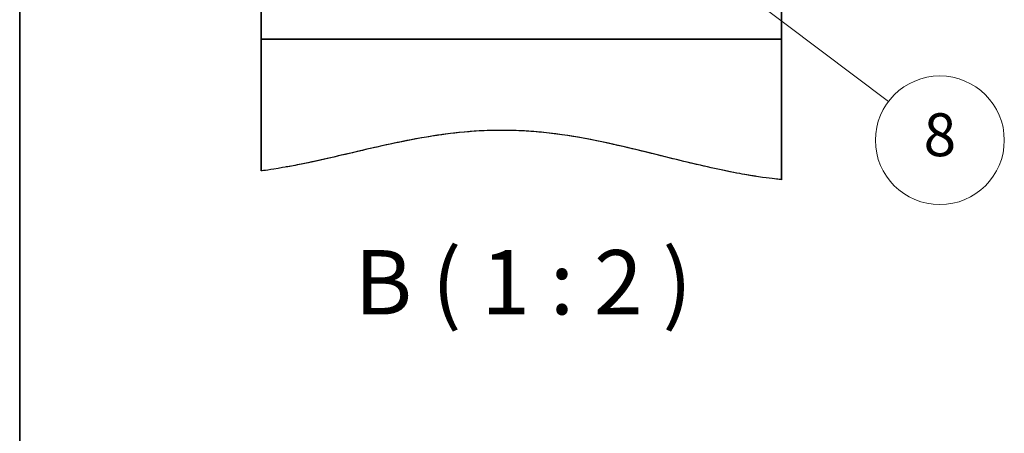
# Model space of a CAD drawing. Units: millimetres. Extents: x 100 to 2000, y 100 to 2870.
# Drawn here: x 100 to 902, y 1127 to 1465 of the extents above; entities that cross this region are included whole.
import ezdxf

# ---------------------------------------------------------------- set-up
doc = ezdxf.new("R2010")
doc.units = ezdxf.units.MM
doc.header["$LTSCALE"] = 10
for name, color, linetype, lineweight in [('Border (ISO)', 7, 'Continuous', 70), ('Symbol (ISO)', 7, 'Continuous', 18), ('Visible (ISO)', 7, 'Continuous', 35), ('Visible Narrow (ISO)', 7, 'Continuous', 25)]:
    doc.layers.add(name, color=color, linetype=linetype, lineweight=lineweight)
doc.styles.add('Label Text (DIN)', font='isocpeur.ttf')
doc.styles.add('Note Text (DIN)', font='isocpeur.ttf')

# ---------------------------------------------------------------- blocks, each defined once
blk = doc.blocks.new('Balloon8')
at = {"layer": 'Symbol (ISO)'}
for p, q in [((60.515, 155.091), (58.52, 156.598)), ((60.816, 155.49), (58.52, 156.598)), ((58.52, 156.598), (60.214, 154.692)), ((60.214, 154.692), (60.816, 155.49)), ((60.515, 155.091), (80.794, 139.774))]:
    blk.add_line(p, q, dxfattribs=at)
at = {"layer": 'Symbol (ISO)', "flags": 128}
blk.add_lwpolyline([(60.816, 155.49), (58.52, 156.598), (60.214, 154.692), (60.816, 155.49)], dxfattribs=at)
at = {"layer": 'Symbol (ISO)'}
blk.add_circle((84.97, 136.62), 5.25, dxfattribs=at)
blk.add_solid([(60.816, 155.49), (58.52, 156.598), (60.214, 154.692), (60.816, 155.49)], dxfattribs=at)
at = {"layer": 'Symbol (ISO)', "insert": (84.97, 136.62), "char_height": 3.5, "attachment_point": 5, "style": 'Note Text (DIN)'}
blk.add_mtext('8', dxfattribs=at)
blk = doc.blocks.new('Borders Q-Detail')
at = {"layer": 'Border (ISO)', "lineweight": 35}
blk.add_line((10, 55), (10, 287), dxfattribs=at)

msp = doc.modelspace()

# ---------------------------------------------------------------- linework, layer by layer
at = {"layer": 'Visible (ISO)'}
for p, q in [((296.64, 1448.69), (296.64, 1523.69)), ((720.64, 1448.69), (720.64, 1523.69)), ((720.64, 1448.69), (296.64, 1448.69)), ((296.64, 1448.69), (720.64, 1448.69)), ((296.64, 1341.17), (296.64, 1448.69)), ((720.64, 1334.06), (720.64, 1448.69))]:
    msp.add_line(p, q, dxfattribs=at)
at = {"layer": 'Visible Narrow (ISO)'}
for points, knots in [([(720.64, 1334.06), (720.64, 1334.06), (720.63, 1334.06), (720.55, 1334.07), (720.21, 1334.1), (718.69, 1334.26), (717.17, 1334.43), (710.09, 1335.26), (701.86, 1336.32), (679.29, 1340.28), (665, 1343.27), (629.15, 1351.79), (608.23, 1357.3), (564.97, 1367.16), (539.27, 1372.22), (499.55, 1374.45), (488.02, 1374.48), (451, 1372.65), (427.75, 1368.53), (385.28, 1359.63), (363.67, 1354.21), (328.29, 1346.36), (315.44, 1344.02), (303.32, 1342.09), (300.5, 1341.69), (297.81, 1341.32), (297.19, 1341.24), (296.71, 1341.18), (296.64, 1341.17), (296.64, 1341.17)], [6.918194, 6.918194, 6.918194, 6.918194, 6.941241, 6.941241, 7.126739, 7.126739, 7.405278, 7.405278, 8.066315, 8.066315, 8.749844, 8.749844, 9.546231, 9.546231, 10.400425, 10.400425, 10.754187, 10.754187, 11.546587, 11.546587, 12.409221, 12.409221, 13.194376, 13.194376, 13.562718, 13.562718, 13.762214, 13.762214, 13.862449, 13.862449, 13.862449, 13.862449]), ([(700.14, 1336.72), (700.14, 1336.72), (699.95, 1336.74), (699.01, 1336.89), (698.02, 1337.05), (693.59, 1337.77), (688.64, 1338.6), (673.56, 1341.51), (662.6, 1343.85), (634.94, 1350.41), (618.01, 1354.78), (579.04, 1364.12), (556.65, 1369.03), (527.85, 1372.49), (522.3, 1373.04), (511.32, 1373.84), (505.91, 1374.1), (475.98, 1374.81), (454.63, 1372.5), (417.2, 1366.66), (398.94, 1362.54), (372.94, 1356.52), (363.89, 1354.37), (344.98, 1350.02), (336.14, 1348.12), (329.65, 1346.8), (326.99, 1346.26), (324.75, 1345.82), (322.93, 1345.48)], [5.939139, 5.939139, 5.939139, 5.939139, 6.047697, 6.047697, 6.212762, 6.212762, 6.569691, 6.569691, 7.014709, 7.014709, 7.507117, 7.507117, 8.050798, 8.050798, 8.179963, 8.179963, 8.305651, 8.305651, 8.87716, 8.87716, 9.520469, 9.520469, 9.921042, 9.921042, 10.469359, 10.469359, 10.469359, 10.694481, 10.694481, 10.694481, 10.694481]), ([(320.23, 1344.97), (320.02, 1344.93), (319.81, 1344.89), (318.58, 1344.66), (317.87, 1344.53), (317.25, 1344.42), (317.14, 1344.4), (317.14, 1344.4)], [0.3531328, 0.3531328, 0.3531328, 0.3531328, 0.3897458, 0.3897458, 0.5851717, 0.5851717, 0.7016939, 0.7016939, 0.7016939, 0.7016939])]:
    msp.add_open_spline(points, degree=3, knots=knots, dxfattribs=at)

# ---------------------------------------------------------------- block references
at = {"xscale": 10, "yscale": 10, "zscale": 10}
msp.add_blockref('Borders Q-Detail', (0, 0), dxfattribs=at)
at = {"layer": 'Symbol (ISO)', "xscale": 10, "yscale": 10, "zscale": 10}
msp.add_blockref('Balloon8', (0, 0), dxfattribs=at)

# ---------------------------------------------------------------- texts
at = {"layer": 'Symbol (ISO)', "insert": (372.7, 1207.71), "char_height": 52.5, "attachment_point": 7, "style": 'Label Text (DIN)'}
msp.add_mtext('B ( 1 : 2 )', dxfattribs=at)

doc.saveas('drawing.dxf')
